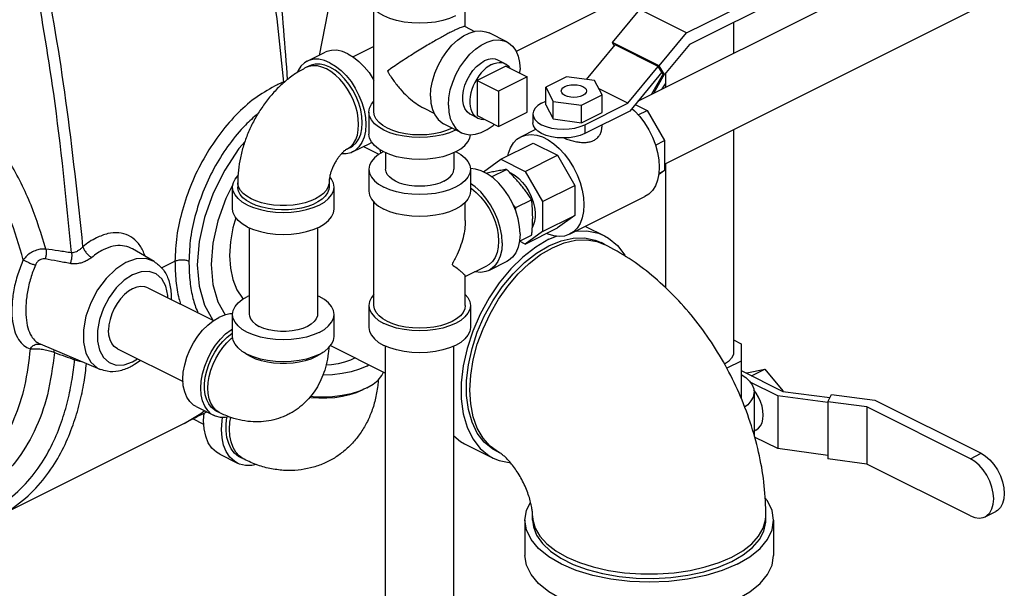
# Model space of a CAD drawing. Extents: x 14 to 143, y 8 to 94.
# Drawn here: x 129 to 141, y 78 to 85 of the extents above; entities that cross this region are included whole.
import ezdxf

# ---------------------------------------------------------------- set-up
doc = ezdxf.new("R2010")
doc.units = 0
doc.header["$LTSCALE"] = 0.15
doc.header["$MEASUREMENT"] = 0
doc.layers.get('0').update_dxf_attribs({"linetype": 'CONTINUOUS'})

msp = doc.modelspace()

# ---------------------------------------------------------------- linework, layer by layer
at = {"color": 7, "linetype": 'Continuous'}
for p, q in [((132.932, 88.112), (132.249, 84.646)), ((136.177, 84.083), (140.195, 86.092)), ((136.328, 85.518), (134.678, 84.693)), ((136.776, 84.923), (138.085, 85.577)), ((138.085, 85.417), (136.811, 84.78)), ((136.505, 83.308), (140.571, 85.341)), ((132.926, 83.947), (132.926, 85.219)), ((134.051, 84.999), (134.051, 85.219)), ((135.864, 84.804), (136.201, 85.21)), ((136.776, 84.923), (136.201, 85.21)), ((137.356, 85.053), (137.356, 84.672)), ((134.048, 85), (134.166, 84.941)), ((134.564, 84.812), (134.343, 84.923)), ((136.439, 84.517), (136.776, 84.923)), ((136.439, 84.517), (135.864, 84.804)), ((135.888, 84.765), (135.864, 84.804)), ((132.104, 84.574), (132.325, 84.685)), ((132.926, 84.756), (132.67, 84.628)), ((135.543, 84.348), (135.897, 84.776)), ((136.428, 84.51), (135.897, 84.776)), ((136.811, 84.78), (136.504, 84.41)), ((134.54, 84.544), (134.452, 84.589)), ((132.132, 84.518), (132.088, 84.496)), ((132.446, 84.465), (132.384, 84.502)), ((134.549, 84.514), (134.196, 84.337)), ((134.549, 84.514), (134.815, 84.381)), ((134.723, 84.427), (134.726, 84.474)), ((136.052, 84.057), (136.428, 84.51)), ((136.472, 84.439), (136.076, 83.961)), ((136.472, 84.439), (136.428, 84.51)), ((136.504, 84.41), (136.439, 84.517)), ((136.504, 84.41), (136.465, 84.43)), ((136.516, 84.424), (136.516, 84.252)), ((134.196, 84.337), (134.196, 83.904)), ((134.196, 84.337), (134.461, 84.204)), ((134.815, 84.381), (134.461, 84.204)), ((134.815, 83.948), (134.815, 84.381)), ((135.296, 84.382), (135.041, 84.254)), ((135.644, 84.335), (135.296, 84.382)), ((135.738, 84.161), (135.644, 84.335)), ((136.489, 84.419), (136.346, 84.168)), ((136.505, 84.42), (136.368, 84.178)), ((134.461, 84.204), (134.461, 83.771)), ((135.041, 84.038), (135.041, 84.254)), ((135.041, 84.254), (135.134, 84.08)), ((136.052, 84.057), (135.698, 84.234)), ((136.476, 84.233), (136.516, 84.297)), ((134.991, 84.057), (135.041, 84.082)), ((135.134, 84.08), (135.482, 84.033)), ((135.134, 83.863), (135.134, 84.08)), ((135.482, 84.033), (135.738, 84.161)), ((135.738, 83.944), (135.738, 84.161)), ((136.218, 84.133), (136.207, 84.098)), ((132.864, 83.947), (132.864, 83.677)), ((133.545, 83.994), (133.665, 83.934)), ((134.461, 83.771), (134.815, 83.948)), ((135.041, 84.038), (135.134, 83.863)), ((135.482, 83.817), (135.482, 84.033)), ((135.482, 83.817), (135.738, 83.944)), ((135.522, 83.792), (136.052, 84.057)), ((136.076, 83.961), (135.522, 83.684)), ((136.142, 84.041), (136.29, 83.967)), ((136.182, 83.913), (136.29, 83.967)), ((136.29, 83.967), (136.505, 83.597)), ((134.205, 83.874), (134.117, 83.918)), ((134.196, 83.904), (134.461, 83.771)), ((134.882, 83.925), (134.882, 83.816)), ((135.134, 83.863), (135.482, 83.817)), ((134.005, 83.694), (133.784, 83.805)), ((133.931, 83.726), (133.935, 83.729)), ((134.735, 83.644), (134.919, 83.736)), ((135.522, 83.792), (135.522, 83.684)), ((135.733, 83.789), (135.733, 83.762)), ((137.356, 83.733), (137.356, 80.987)), ((132.898, 83.575), (132.884, 83.566)), ((136.393, 83.541), (136.505, 83.597)), ((136.505, 83.597), (136.505, 83.228)), ((132.635, 83.512), (132.591, 83.49)), ((132.591, 83.49), (132.6, 83.495)), ((132.663, 83.456), (132.884, 83.566)), ((132.798, 83.523), (132.986, 83.429)), ((133.012, 83.444), (133.001, 83.482)), ((134.487, 83.366), (134.885, 83.565)), ((134.885, 83.565), (135.185, 83.415)), ((133.069, 83.446), (133.069, 83.244)), ((133.909, 83.446), (133.909, 83.244)), ((134.274, 83.212), (134.487, 83.366)), ((134.487, 83.366), (134.788, 83.216)), ((134.788, 83.216), (135.185, 83.415)), ((135.185, 83.415), (135.4, 83.044)), ((132.864, 83.244), (132.864, 82.973)), ((134.114, 83.244), (134.114, 82.973)), ((134.375, 83.15), (134.559, 83.242)), ((134.788, 83.216), (135.002, 82.845)), ((136.505, 83.228), (136.431, 83.174)), ((136.434, 83.192), (136.505, 83.228)), ((136.516, 83.313), (136.516, 81.782)), ((134.616, 83.197), (134.596, 83.204)), ((131.184, 82.753), (131.184, 83.024)), ((131.247, 83.078), (131.247, 83.024)), ((132.372, 83.078), (132.372, 83.024)), ((132.434, 82.753), (132.434, 83.024)), ((135.002, 82.845), (135.4, 83.044)), ((135.4, 83.044), (135.4, 82.675)), ((134.673, 82.771), (134.868, 82.868)), ((135.336, 82.442), (136.264, 82.906)), ((132.926, 81.566), (132.926, 82.838)), ((134.051, 82.613), (134.051, 82.838)), ((135.002, 82.845), (135.002, 82.477)), ((135.002, 82.477), (135.4, 82.675)), ((135.4, 82.675), (135.187, 82.521)), ((131.389, 82.523), (131.389, 81.454)), ((132.229, 82.523), (132.229, 81.454)), ((134.789, 82.322), (135.187, 82.521)), ((135.533, 82.54), (135.765, 82.424)), ((134.719, 82.357), (134.868, 82.431)), ((135.002, 82.477), (134.789, 82.322)), ((135.08, 82.381), (135.173, 82.419)), ((130.218, 82.106), (129.951, 82.263)), ((134.789, 82.322), (134.719, 82.357)), ((135.673, 82.355), (135.767, 82.318)), ((135.767, 82.318), (135.723, 82.34)), ((130.308, 82.028), (130.474, 82.111)), ((134.051, 81.922), (134.315, 82.053)), ((134.564, 82.108), (134.343, 81.998)), ((134.051, 81.566), (134.051, 81.925)), ((130.141, 81.784), (130.948, 81.38)), ((131.389, 81.685), (131.367, 81.675)), ((132.864, 81.566), (132.864, 81.295)), ((134.114, 81.566), (134.114, 81.295)), ((131.184, 81.184), (131.184, 81.454)), ((132.434, 81.184), (132.434, 81.454)), ((129.554, 80.778), (128.817, 81.087)), ((129.765, 81.033), (130.574, 80.628)), ((132.391, 81.071), (133.069, 80.733)), ((133.069, 73.934), (133.069, 81.065)), ((133.909, 73.934), (133.909, 81.065)), ((137.356, 81.142), (137.451, 81.094)), ((137.451, 81.094), (137.451, 80.419)), ((129.953, 80.873), (130.011, 80.91)), ((132.26, 80.961), (132.207, 80.931)), ((132.294, 80.988), (132.26, 80.961)), ((132.837, 80.819), (132.864, 80.835)), ((137.451, 80.879), (137.274, 80.791)), ((137.451, 80.764), (137.963, 80.507)), ((137.513, 80.732), (137.521, 80.736)), ((137.521, 80.736), (137.742, 80.782)), ((137.578, 80.7), (137.742, 80.782)), ((137.742, 80.782), (137.963, 80.515)), ((137.899, 80.451), (137.562, 80.62)), ((132.801, 80.533), (132.782, 80.522)), ((137.634, 80.487), (137.605, 80.526)), ((137.608, 80.499), (137.608, 79.962)), ((138.516, 80.369), (137.899, 80.451)), ((137.899, 80.451), (137.899, 79.802)), ((137.955, 80.511), (137.963, 80.515)), ((137.963, 80.515), (137.963, 80.507)), ((137.963, 80.507), (138.542, 80.43)), ((138.516, 80.38), (138.563, 80.469)), ((138.563, 80.469), (139.094, 80.398)), ((130.734, 80.319), (130.955, 80.208)), ((138.999, 80.315), (138.516, 80.38)), ((138.516, 80.38), (138.516, 79.676)), ((140.273, 79.678), (138.999, 80.315)), ((138.999, 80.315), (138.999, 79.612)), ((139.094, 80.398), (140.404, 79.744)), ((131.027, 80.242), (130.983, 80.264)), ((130.589, 80.113), (128.293, 78.965)), ((130.829, 80.1), (130.694, 80.167)), ((137.631, 80.03), (137.608, 80.018)), ((137.899, 79.802), (137.612, 79.945)), ((134.041, 79.862), (134.395, 79.685)), ((131.025, 79.733), (131.246, 79.622)), ((134.481, 79.747), (134.437, 79.769)), ((138.516, 79.719), (137.899, 79.802)), ((140.273, 79.678), (140.404, 79.744)), ((131.325, 79.67), (131.281, 79.692)), ((138.999, 79.612), (138.516, 79.676)), ((140.273, 78.975), (138.999, 79.612)), ((134.88, 78.975), (134.883, 78.923)), ((134.88, 78.92), (134.88, 78.975)), ((137.751, 78.923), (137.755, 78.975)), ((137.755, 78.92), (137.755, 78.975)), ((140.455, 78.963), (140.585, 79.028)), ((134.786, 78.92), (134.786, 78.487)), ((137.722, 78.822), (137.751, 78.923)), ((137.848, 78.92), (137.848, 78.487))]:
    msp.add_line(p, q, dxfattribs=at)
for points in [[(133.931, 85.134), (133.856, 85.102), (133.773, 85.076), (133.682, 85.057), (133.587, 85.046), (133.489, 85.042), (133.391, 85.046), (133.296, 85.057), (133.205, 85.076), (133.121, 85.102), (133.047, 85.134), (132.983, 85.171), (132.932, 85.213), (132.894, 85.258), (132.871, 85.306), (132.864, 85.355)], [(133.621, 84.143), (133.627, 84.235), (133.645, 84.33), (133.675, 84.427), (133.715, 84.522), (133.764, 84.612), (133.822, 84.696), (133.886, 84.771), (133.955, 84.834), (134.027, 84.885), (134.1, 84.921), (134.172, 84.943), (134.241, 84.948), (134.305, 84.938), (134.343, 84.923)], [(133.842, 84.032), (133.848, 84.124), (133.866, 84.22), (133.896, 84.316), (133.935, 84.411), (133.985, 84.502), (134.043, 84.585), (134.107, 84.66), (134.176, 84.724), (134.248, 84.774), (134.321, 84.811), (134.393, 84.832), (134.462, 84.838), (134.526, 84.827), (134.564, 84.812)], [(134.564, 84.812), (134.584, 84.801), (134.633, 84.76), (134.673, 84.705), (134.702, 84.638), (134.72, 84.56), (134.726, 84.474)], [(132.605, 84.667), (132.536, 84.695), (132.468, 84.709), (132.404, 84.708), (132.345, 84.693), (132.325, 84.685)], [(132.605, 84.667), (132.674, 84.626), (132.741, 84.572), (132.806, 84.507), (132.865, 84.434), (132.917, 84.352), (132.926, 84.335)], [(132.104, 84.574), (132.071, 84.554), (132.026, 84.512), (131.99, 84.458), (131.98, 84.434)], [(132.384, 84.556), (132.315, 84.584), (132.247, 84.598), (132.183, 84.598), (132.124, 84.583), (132.104, 84.574)], [(132.384, 84.556), (132.453, 84.515), (132.52, 84.461), (132.585, 84.397), (132.644, 84.323), (132.696, 84.241), (132.741, 84.154), (132.778, 84.064), (132.804, 83.972), (132.82, 83.881), (132.826, 83.794), (132.82, 83.712), (132.804, 83.638), (132.778, 83.572), (132.741, 83.518), (132.696, 83.476), (132.663, 83.456)], [(134.117, 83.918), (134.106, 83.924), (134.073, 83.952), (134.047, 83.99), (134.029, 84.037), (134.02, 84.091), (134.02, 84.151), (134.029, 84.215), (134.047, 84.279), (134.073, 84.343), (134.106, 84.404), (134.145, 84.459), (134.188, 84.508), (134.236, 84.548), (134.284, 84.578)], [(134.452, 84.589), (134.424, 84.599), (134.38, 84.604), (134.333, 84.597), (134.284, 84.578)], [(134.373, 84.534), (134.406, 84.548), (134.439, 84.556), (134.47, 84.56), (134.5, 84.557), (134.529, 84.55), (134.54, 84.544)], [(134.54, 84.544), (134.554, 84.536), (134.577, 84.518), (134.597, 84.495), (134.6, 84.488)], [(132.34, 84.48), (132.283, 84.503), (132.228, 84.516), (132.174, 84.519), (132.125, 84.51), (132.088, 84.496)], [(132.384, 84.502), (132.322, 84.527), (132.261, 84.54), (132.203, 84.539), (132.15, 84.526), (132.132, 84.518)], [(132.6, 83.495), (132.64, 83.524), (132.674, 83.562), (132.702, 83.61), (132.721, 83.665), (132.733, 83.727), (132.737, 83.794), (132.733, 83.865), (132.721, 83.939), (132.702, 84.014), (132.674, 84.089), (132.64, 84.162), (132.6, 84.231), (132.555, 84.295), (132.505, 84.353), (132.452, 84.404), (132.396, 84.447), (132.34, 84.48)], [(132.777, 83.742), (132.782, 83.816), (132.777, 83.895), (132.762, 83.976), (132.738, 84.059), (132.706, 84.14), (132.665, 84.219), (132.618, 84.292), (132.564, 84.359), (132.507, 84.417), (132.446, 84.465)], [(134.373, 84.534), (134.339, 84.515), (134.307, 84.491), (134.275, 84.462), (134.245, 84.43), (134.217, 84.394), (134.191, 84.355), (134.168, 84.314), (134.149, 84.271), (134.133, 84.227), (134.12, 84.183), (134.112, 84.14), (134.108, 84.097), (134.108, 84.056), (134.112, 84.018), (134.12, 83.983), (134.133, 83.951), (134.149, 83.923), (134.168, 83.9), (134.191, 83.881), (134.205, 83.874)], [(135.233, 84.207), (135.238, 84.228), (135.254, 84.246), (135.279, 84.263), (135.311, 84.275), (135.349, 84.283), (135.389, 84.285), (135.43, 84.283), (135.467, 84.275), (135.5, 84.263)], [(135.279, 84.152), (135.254, 84.168), (135.238, 84.187), (135.233, 84.207)], [(135.545, 84.207), (135.54, 84.187), (135.524, 84.168), (135.5, 84.152), (135.467, 84.14), (135.43, 84.132), (135.389, 84.129), (135.349, 84.132), (135.311, 84.14), (135.279, 84.152)], [(135.5, 84.263), (135.524, 84.246), (135.54, 84.228), (135.545, 84.207)], [(132.864, 83.947), (132.871, 83.996), (132.894, 84.044), (132.926, 84.082)], [(133.621, 84.143), (133.627, 84.057), (133.645, 83.979), (133.675, 83.912), (133.715, 83.857), (133.764, 83.816), (133.784, 83.805)], [(133.931, 83.726), (133.856, 83.694), (133.773, 83.669), (133.682, 83.65), (133.587, 83.639), (133.489, 83.635), (133.391, 83.639), (133.296, 83.65), (133.205, 83.669), (133.121, 83.694), (133.047, 83.726), (132.983, 83.764), (132.932, 83.805), (132.894, 83.851), (132.871, 83.898), (132.864, 83.947)], [(133.091, 83.748), (133.034, 83.782), (132.988, 83.82), (132.954, 83.86), (132.933, 83.903), (132.926, 83.947)], [(133.842, 84.032), (133.848, 83.946), (133.866, 83.868), (133.896, 83.801), (133.935, 83.746), (133.985, 83.705), (134.005, 83.694)], [(134.991, 84.057), (134.945, 84.029), (134.91, 83.996), (134.889, 83.961), (134.882, 83.925)], [(136.102, 83.992), (136.137, 83.962), (136.201, 83.892), (136.26, 83.814), (136.312, 83.728), (136.356, 83.638), (136.392, 83.545), (136.418, 83.451), (136.433, 83.359), (136.439, 83.269)], [(134.205, 83.874), (134.217, 83.868), (134.245, 83.861), (134.275, 83.858), (134.285, 83.859)], [(134.882, 83.925), (134.889, 83.888), (134.91, 83.853), (134.945, 83.82), (134.991, 83.792), (135.048, 83.769), (135.113, 83.751), (135.183, 83.741), (135.257, 83.737), (135.33, 83.741), (135.4, 83.751), (135.465, 83.769), (135.522, 83.792)], [(132.635, 83.512), (132.665, 83.53), (132.706, 83.568), (132.738, 83.617), (132.762, 83.675), (132.777, 83.742)], [(133.891, 83.751), (133.887, 83.748), (133.819, 83.72), (133.744, 83.697), (133.663, 83.68), (133.577, 83.669), (133.489, 83.666), (133.401, 83.669), (133.315, 83.68), (133.233, 83.697), (133.158, 83.72), (133.091, 83.748)], [(134.005, 83.694), (134.043, 83.679), (134.107, 83.669), (134.176, 83.674), (134.248, 83.695), (134.321, 83.732), (134.393, 83.783), (134.409, 83.798)], [(135.522, 83.684), (135.465, 83.66), (135.4, 83.643), (135.33, 83.632), (135.257, 83.629), (135.183, 83.632), (135.113, 83.643), (135.048, 83.66), (134.991, 83.684), (134.945, 83.712), (134.91, 83.745), (134.889, 83.78), (134.882, 83.816)], [(131.337, 83.584), (131.262, 83.498), (131.087, 83.234), (130.943, 82.948), (130.837, 82.651), (130.771, 82.353), (130.749, 82.067), (130.771, 81.802), (130.837, 81.57), (130.94, 81.384)], [(133.931, 83.456), (133.856, 83.424), (133.773, 83.398), (133.682, 83.379), (133.587, 83.368), (133.489, 83.364), (133.391, 83.368), (133.296, 83.379), (133.205, 83.398), (133.121, 83.424), (133.047, 83.456), (132.983, 83.493), (132.932, 83.535), (132.894, 83.58), (132.871, 83.628), (132.864, 83.677)], [(133.931, 83.456), (133.994, 83.493), (134.046, 83.535), (134.083, 83.58), (134.106, 83.628), (134.113, 83.669)], [(134.575, 83.41), (134.582, 83.441), (134.608, 83.509), (134.643, 83.567), (134.687, 83.613), (134.735, 83.644)], [(134.735, 83.644), (134.798, 83.665), (134.862, 83.671), (134.93, 83.663), (135, 83.641), (135.071, 83.605), (135.141, 83.557), (135.209, 83.498), (135.273, 83.428), (135.332, 83.35), (135.384, 83.264), (135.428, 83.174), (135.464, 83.081), (135.49, 82.987), (135.505, 82.895), (135.511, 82.805)], [(132.663, 83.456), (132.644, 83.447), (132.585, 83.432), (132.523, 83.432)], [(133.039, 83.46), (132.983, 83.427), (132.932, 83.385), (132.894, 83.34), (132.871, 83.292), (132.864, 83.244)], [(133.938, 83.46), (133.994, 83.427), (134.046, 83.385), (134.083, 83.34), (134.106, 83.292), (134.114, 83.244)], [(132.864, 83.244), (132.871, 83.195), (132.894, 83.147), (132.932, 83.102), (132.983, 83.06), (133.047, 83.023)], [(134.114, 83.244), (134.106, 83.195), (134.083, 83.147), (134.046, 83.102), (133.994, 83.06), (133.931, 83.023), (133.856, 82.991), (133.773, 82.965), (133.682, 82.946), (133.587, 82.935), (133.489, 82.931), (133.391, 82.935), (133.296, 82.946), (133.205, 82.965), (133.121, 82.991), (133.047, 83.023)], [(133.786, 83.095), (133.736, 83.074), (133.679, 83.057), (133.619, 83.044), (133.554, 83.036), (133.489, 83.034), (133.423, 83.036), (133.359, 83.044), (133.298, 83.057), (133.242, 83.074), (133.192, 83.095), (133.149, 83.12), (133.115, 83.148), (133.089, 83.179), (133.074, 83.211), (133.069, 83.244)], [(133.786, 83.095), (133.829, 83.12), (133.863, 83.148), (133.888, 83.179), (133.904, 83.211), (133.909, 83.244)], [(134.726, 82.446), (134.72, 82.538), (134.702, 82.634), (134.673, 82.73), (134.633, 82.825), (134.584, 82.916), (134.526, 82.999), (134.462, 83.074), (134.393, 83.138), (134.321, 83.188), (134.248, 83.225), (134.176, 83.246), (134.114, 83.251)], [(136.439, 83.269), (136.433, 83.185), (136.418, 83.108), (136.392, 83.04), (136.356, 82.983), (136.312, 82.937), (136.264, 82.906)], [(131.184, 83.024), (131.192, 83.073), (131.215, 83.121), (131.252, 83.165)], [(131.252, 83.176), (131.233, 83.147), (131.227, 83.135)], [(132.434, 83.024), (132.427, 83.073), (132.404, 83.121), (132.38, 83.149)], [(134.616, 83.197), (134.665, 83.167), (134.712, 83.129), (134.757, 83.082), (134.798, 83.029), (134.834, 82.97), (134.864, 82.907), (134.888, 82.843), (134.904, 82.778), (134.912, 82.715), (134.912, 82.655), (134.904, 82.6), (134.888, 82.551), (134.876, 82.531)], [(131.19, 83.063), (131.101, 82.884), (131.002, 82.609), (130.941, 82.334), (130.921, 82.069)], [(131.367, 82.803), (131.304, 82.84), (131.252, 82.882), (131.215, 82.928), (131.192, 82.975), (131.184, 83.024)], [(131.412, 82.879), (131.359, 82.91), (131.316, 82.943), (131.282, 82.98), (131.26, 83.018), (131.248, 83.058), (131.247, 83.078)], [(131.412, 82.825), (131.357, 82.857), (131.312, 82.893), (131.278, 82.931), (131.257, 82.972), (131.247, 83.014), (131.247, 83.024)], [(131.367, 82.803), (131.442, 82.771), (131.526, 82.746), (131.616, 82.727), (131.712, 82.715), (131.809, 82.712), (131.907, 82.715), (132.003, 82.727), (132.093, 82.746), (132.177, 82.771), (132.251, 82.803), (132.315, 82.84), (132.366, 82.882), (132.404, 82.928), (132.427, 82.975), (132.434, 83.024)], [(132.372, 83.078), (132.37, 83.058), (132.359, 83.018), (132.336, 82.98), (132.303, 82.943), (132.26, 82.91), (132.207, 82.879), (132.146, 82.853), (132.079, 82.831), (132.006, 82.815), (131.929, 82.803), (131.85, 82.798), (131.769, 82.798), (131.69, 82.803), (131.613, 82.815), (131.54, 82.831), (131.472, 82.853), (131.412, 82.879)], [(132.372, 83.024), (132.368, 82.993), (132.353, 82.951), (132.325, 82.912), (132.286, 82.874), (132.236, 82.841), (132.176, 82.811), (132.109, 82.786), (132.034, 82.766), (131.955, 82.752), (131.872, 82.745), (131.788, 82.743), (131.705, 82.748), (131.624, 82.759), (131.547, 82.775), (131.475, 82.798), (131.412, 82.825)], [(132.864, 82.973), (132.871, 82.924), (132.894, 82.876), (132.932, 82.831), (132.983, 82.789), (133.047, 82.752)], [(134.114, 82.973), (134.106, 82.924), (134.083, 82.876), (134.046, 82.831), (133.994, 82.789), (133.931, 82.752), (133.856, 82.72), (133.773, 82.695), (133.682, 82.676), (133.587, 82.664), (133.489, 82.66), (133.391, 82.664), (133.296, 82.676), (133.205, 82.695), (133.121, 82.72), (133.047, 82.752)], [(134.505, 82.336), (134.499, 82.428), (134.481, 82.523), (134.452, 82.62), (134.412, 82.715), (134.363, 82.805), (134.305, 82.889), (134.241, 82.964), (134.172, 83.027), (134.114, 83.068)], [(134.114, 83.014), (134.126, 83.007), (134.186, 82.958), (134.244, 82.9), (134.297, 82.834), (134.345, 82.76), (134.385, 82.682), (134.418, 82.601), (134.442, 82.518), (134.456, 82.436), (134.461, 82.358), (134.456, 82.284), (134.442, 82.217), (134.418, 82.158), (134.385, 82.109), (134.345, 82.072), (134.315, 82.053)], [(131.367, 82.532), (131.304, 82.57), (131.252, 82.612), (131.215, 82.657), (131.192, 82.705), (131.184, 82.753)], [(131.367, 82.532), (131.442, 82.501), (131.526, 82.475), (131.616, 82.456), (131.712, 82.445), (131.809, 82.441), (131.907, 82.445), (132.003, 82.456), (132.093, 82.475), (132.177, 82.501), (132.251, 82.532), (132.315, 82.57), (132.366, 82.612), (132.404, 82.657), (132.427, 82.705), (132.434, 82.753)], [(135.511, 82.805), (135.505, 82.721), (135.49, 82.644), (135.464, 82.576), (135.428, 82.519), (135.384, 82.473), (135.336, 82.442)], [(131.224, 82.646), (131.188, 82.52), (131.157, 82.348), (131.146, 82.182), (131.157, 82.026), (131.188, 81.884), (131.238, 81.76), (131.307, 81.657), (131.318, 81.647)], [(135.416, 82.482), (135.55, 82.484), (135.69, 82.455), (135.765, 82.424)], [(135.08, 82.381), (134.918, 82.285), (134.761, 82.162), (134.61, 82.015), (134.47, 81.845), (134.343, 81.659), (134.233, 81.458), (134.142, 81.249), (134.072, 81.035), (134.024, 80.822), (134, 80.614), (134, 80.416), (134.024, 80.232), (134.072, 80.066), (134.142, 79.923), (134.233, 79.805), (134.343, 79.714), (134.395, 79.685)], [(134.726, 82.446), (134.72, 82.36), (134.702, 82.282), (134.673, 82.215), (134.633, 82.16), (134.584, 82.119), (134.564, 82.108)], [(135.336, 82.442), (135.273, 82.42), (135.209, 82.414), (135.141, 82.423), (135.071, 82.445), (135.053, 82.454)], [(135.08, 82.3), (135.231, 82.361), (135.379, 82.394), (135.521, 82.397), (135.652, 82.37), (135.723, 82.34)], [(135.124, 82.277), (135.269, 82.337), (135.41, 82.37), (135.546, 82.376), (135.673, 82.355)], [(135.765, 82.424), (135.816, 82.395), (135.926, 82.305), (136.017, 82.187), (136.026, 82.168)], [(134.437, 79.769), (134.388, 79.796), (134.285, 79.881), (134.199, 79.992), (134.134, 80.127), (134.089, 80.282), (134.066, 80.455), (134.066, 80.641), (134.089, 80.836), (134.134, 81.036), (134.199, 81.237), (134.285, 81.434), (134.388, 81.622), (134.507, 81.797), (134.639, 81.956), (134.78, 82.094), (134.928, 82.21), (135.08, 82.3)], [(134.481, 79.747), (134.458, 79.759), (134.356, 79.833), (134.269, 79.932), (134.199, 80.053), (134.149, 80.194), (134.118, 80.352), (134.107, 80.524), (134.118, 80.707), (134.149, 80.896), (134.199, 81.087), (134.269, 81.278), (134.356, 81.464), (134.458, 81.641), (134.574, 81.805), (134.702, 81.954), (134.838, 82.084), (134.979, 82.192), (135.124, 82.277)], [(134.505, 82.336), (134.499, 82.25), (134.481, 82.172), (134.452, 82.105), (134.412, 82.05), (134.363, 82.009), (134.343, 81.998)], [(130.218, 82.106), (130.114, 82.142), (129.995, 82.138), (129.869, 82.094)], [(129.869, 82.094), (129.744, 82.012), (129.625, 81.898), (129.521, 81.757), (129.437, 81.599), (129.378, 81.433), (129.348, 81.267), (129.348, 81.112), (129.378, 80.976), (129.437, 80.868), (129.521, 80.794), (129.554, 80.778)], [(130.921, 82.069), (130.941, 81.825), (131.002, 81.61), (131.092, 81.449)], [(134.343, 81.998), (134.305, 81.983), (134.241, 81.972), (134.172, 81.978), (134.166, 81.979)], [(129.953, 81.944), (129.849, 81.876), (129.751, 81.781), (129.664, 81.664), (129.594, 81.533), (129.544, 81.394), (129.519, 81.256), (129.519, 81.127), (129.544, 81.014), (129.593, 80.924), (129.663, 80.862), (129.75, 80.832), (129.849, 80.836), (129.953, 80.873)], [(130.387, 81.661), (130.387, 81.69), (130.362, 81.803), (130.313, 81.892), (130.243, 81.954), (130.156, 81.984), (130.057, 81.98), (129.953, 81.944)], [(130.141, 81.784), (130.102, 81.797), (130.055, 81.801), (130.005, 81.792), (129.953, 81.772), (129.902, 81.741), (129.852, 81.699), (129.805, 81.649), (129.762, 81.591), (129.726, 81.528), (129.696, 81.461), (129.674, 81.393), (129.661, 81.325), (129.656, 81.26)], [(131.184, 81.454), (131.192, 81.503), (131.215, 81.551), (131.252, 81.596), (131.304, 81.638), (131.367, 81.675)], [(132.434, 81.454), (132.427, 81.503), (132.404, 81.551), (132.366, 81.596), (132.315, 81.638), (132.251, 81.675), (132.229, 81.685)], [(132.926, 81.701), (132.894, 81.662), (132.871, 81.615), (132.864, 81.566)], [(134.051, 81.701), (134.083, 81.662), (134.106, 81.615), (134.114, 81.566)], [(132.864, 81.566), (132.871, 81.517), (132.894, 81.469), (132.932, 81.424), (132.983, 81.382), (133.047, 81.345)], [(133.887, 81.367), (133.819, 81.338), (133.744, 81.315), (133.663, 81.298), (133.577, 81.288), (133.489, 81.284), (133.401, 81.288), (133.315, 81.298), (133.233, 81.315), (133.158, 81.338), (133.091, 81.367), (133.034, 81.4), (132.988, 81.438), (132.954, 81.479), (132.933, 81.522), (132.926, 81.566)], [(134.114, 81.566), (134.106, 81.517), (134.083, 81.469), (134.046, 81.424), (133.994, 81.382), (133.931, 81.345), (133.856, 81.313), (133.773, 81.287), (133.682, 81.268), (133.587, 81.257), (133.489, 81.253), (133.391, 81.257), (133.296, 81.268), (133.205, 81.287), (133.121, 81.313), (133.047, 81.345)], [(134.051, 81.566), (134.044, 81.522), (134.024, 81.479), (133.99, 81.438), (133.944, 81.4), (133.887, 81.367)], [(130.734, 80.319), (130.701, 80.339), (130.656, 80.381), (130.62, 80.435), (130.594, 80.5), (130.577, 80.575), (130.572, 80.657), (130.577, 80.744), (130.594, 80.835), (130.62, 80.927), (130.656, 81.017), (130.701, 81.104), (130.754, 81.186), (130.813, 81.26), (130.877, 81.324), (130.945, 81.378), (131.014, 81.419)], [(131.184, 81.461), (131.15, 81.461), (131.083, 81.447), (131.014, 81.419)], [(132.251, 81.233), (132.177, 81.202), (132.093, 81.176), (132.003, 81.157), (131.907, 81.146), (131.809, 81.142), (131.712, 81.146), (131.616, 81.157), (131.526, 81.176), (131.442, 81.202), (131.367, 81.233), (131.304, 81.271), (131.252, 81.313), (131.215, 81.358), (131.192, 81.406), (131.184, 81.454)], [(131.389, 81.454), (131.391, 81.436), (131.404, 81.4), (131.429, 81.366), (131.465, 81.334), (131.512, 81.306)], [(132.229, 81.454), (132.228, 81.436), (132.215, 81.4), (132.19, 81.366), (132.153, 81.334), (132.106, 81.306), (132.05, 81.282), (131.987, 81.264), (131.918, 81.252), (131.846, 81.245), (131.773, 81.245), (131.701, 81.252), (131.632, 81.264), (131.568, 81.282), (131.512, 81.306)], [(132.251, 81.233), (132.315, 81.271), (132.366, 81.313), (132.404, 81.358), (132.427, 81.406), (132.434, 81.454)], [(130.955, 80.208), (130.922, 80.228), (130.877, 80.27), (130.841, 80.325), (130.815, 80.39), (130.798, 80.464), (130.793, 80.546), (130.798, 80.634), (130.815, 80.725), (130.841, 80.816), (130.877, 80.907), (130.922, 80.994), (130.975, 81.075), (131.034, 81.149), (131.098, 81.214), (131.166, 81.267), (131.184, 81.279)], [(132.864, 81.295), (132.871, 81.246), (132.894, 81.198), (132.932, 81.153), (132.983, 81.111), (133.047, 81.074)], [(134.114, 81.295), (134.106, 81.246), (134.083, 81.198), (134.046, 81.153), (133.994, 81.111), (133.931, 81.074), (133.856, 81.042), (133.773, 81.017), (133.682, 80.998), (133.587, 80.986), (133.489, 80.983), (133.391, 80.986), (133.296, 80.998), (133.205, 81.017), (133.121, 81.042), (133.047, 81.074)], [(129.765, 81.033), (129.726, 81.061), (129.696, 81.098), (129.674, 81.144), (129.661, 81.199), (129.656, 81.26)], [(130.983, 80.264), (130.964, 80.275), (130.924, 80.308), (130.89, 80.352), (130.865, 80.404), (130.847, 80.465), (130.838, 80.533), (130.838, 80.605), (130.847, 80.682), (130.865, 80.76), (130.89, 80.839), (130.924, 80.916), (130.964, 80.989), (131.011, 81.058), (131.062, 81.12), (131.118, 81.174), (131.176, 81.219), (131.184, 81.225)], [(131.027, 80.242), (131.019, 80.247), (130.978, 80.276), (130.944, 80.315), (130.917, 80.362), (130.897, 80.417), (130.885, 80.479), (130.881, 80.546), (130.885, 80.618), (130.897, 80.692), (130.917, 80.767), (130.944, 80.841), (130.978, 80.914), (131.019, 80.983), (131.064, 81.048), (131.114, 81.106), (131.167, 81.157), (131.186, 81.172)], [(132.251, 80.963), (132.177, 80.931), (132.093, 80.905), (132.003, 80.887), (131.907, 80.875), (131.809, 80.871), (131.712, 80.875), (131.616, 80.887), (131.526, 80.905), (131.442, 80.931), (131.367, 80.963), (131.304, 81), (131.252, 81.042), (131.215, 81.087), (131.192, 81.135), (131.184, 81.184)], [(132.251, 80.963), (132.315, 81), (132.366, 81.042), (132.404, 81.087), (132.427, 81.135), (132.434, 81.184)], [(132.207, 80.931), (132.146, 80.905), (132.079, 80.883), (132.006, 80.866), (131.929, 80.855), (131.85, 80.849), (131.769, 80.849), (131.69, 80.855), (131.613, 80.866), (131.54, 80.883), (131.472, 80.905), (131.412, 80.931), (131.359, 80.961), (131.325, 80.988)], [(132.695, 80.92), (132.635, 80.89), (132.564, 80.865), (132.486, 80.846), (132.403, 80.833), (132.335, 80.829)], [(137.356, 80.987), (137.353, 80.963), (137.332, 80.917), (137.292, 80.875), (137.242, 80.844)], [(132.837, 80.819), (132.746, 80.78), (132.643, 80.749), (132.532, 80.726), (132.415, 80.712), (132.297, 80.707)], [(132.837, 80.549), (132.915, 80.594), (132.978, 80.646), (133.024, 80.701), (133.045, 80.745)], [(137.451, 80.715), (137.505, 80.678), (137.552, 80.634), (137.585, 80.586), (137.604, 80.537), (137.608, 80.499)], [(132.837, 80.549), (132.746, 80.51), (132.643, 80.478), (132.532, 80.455), (132.415, 80.441), (132.296, 80.437), (132.176, 80.441), (132.143, 80.445)], [(132.782, 80.522), (132.708, 80.49), (132.625, 80.464), (132.536, 80.443), (132.442, 80.429), (132.345, 80.422), (132.246, 80.422), (132.149, 80.429), (132.132, 80.432)], [(137.608, 80.499), (137.607, 80.487), (137.596, 80.437), (137.57, 80.389), (137.53, 80.342), (137.491, 80.311)], [(137.72, 80.216), (137.717, 80.269), (137.706, 80.325), (137.688, 80.381), (137.663, 80.435), (137.634, 80.487)], [(130.589, 80.113), (130.794, 80.233), (130.835, 80.268)], [(131.025, 79.733), (130.985, 79.757), (130.929, 79.809), (130.885, 79.875), (130.853, 79.955), (130.833, 80.046), (130.826, 80.147), (130.832, 80.238)], [(130.831, 80.221), (130.827, 80.235), (130.827, 80.235)], [(131.143, 80.194), (131.098, 80.184), (131.034, 80.185), (130.975, 80.2), (130.955, 80.208)], [(131.246, 79.622), (131.206, 79.647), (131.15, 79.698), (131.106, 79.765), (131.074, 79.845), (131.054, 79.936), (131.047, 80.036), (131.054, 80.143), (131.061, 80.185)], [(131.281, 79.692), (131.258, 79.705), (131.208, 79.746), (131.167, 79.799), (131.136, 79.863), (131.114, 79.937), (131.104, 80.02), (131.104, 80.109), (131.113, 80.187)], [(131.325, 79.67), (131.314, 79.676), (131.265, 79.711), (131.224, 79.758), (131.19, 79.816), (131.166, 79.884), (131.151, 79.96), (131.146, 80.042), (131.151, 80.129), (131.161, 80.186)], [(137.631, 80.03), (137.663, 80.053), (137.688, 80.083), (137.706, 80.121), (137.717, 80.166), (137.72, 80.216)], [(133.909, 79.958), (133.99, 79.891), (134.041, 79.862)], [(140.404, 79.744), (140.46, 79.709), (140.514, 79.662), (140.563, 79.605), (140.607, 79.539), (140.643, 79.468), (140.669, 79.394), (140.685, 79.32), (140.691, 79.248), (140.685, 79.182), (140.669, 79.124), (140.643, 79.077), (140.607, 79.041), (140.585, 79.028)], [(131.48, 79.605), (131.421, 79.593), (131.343, 79.593), (131.27, 79.611), (131.246, 79.622)], [(134.395, 79.685), (134.47, 79.654), (134.61, 79.625), (134.61, 79.625)], [(140.455, 78.963), (140.476, 78.976), (140.512, 79.011), (140.538, 79.059), (140.555, 79.117), (140.56, 79.183), (140.555, 79.254), (140.538, 79.328), (140.512, 79.402), (140.476, 79.474), (140.432, 79.539), (140.383, 79.596), (140.329, 79.643), (140.273, 79.678)], [(134.786, 78.92), (134.805, 79.04), (134.855, 79.144)], [(137.848, 78.92), (137.83, 79.04), (137.773, 79.157), (137.742, 79.194)], [(140.273, 78.975), (140.329, 78.953), (140.383, 78.946), (140.432, 78.954), (140.455, 78.963)], [(137.4, 78.379), (137.217, 78.301), (137.012, 78.238), (136.79, 78.192), (136.557, 78.164), (136.317, 78.155), (136.078, 78.164), (135.844, 78.192), (135.622, 78.238), (135.417, 78.301), (135.234, 78.379), (135.078, 78.47), (134.953, 78.573), (134.861, 78.684), (134.805, 78.801), (134.786, 78.92)], [(134.88, 78.92), (134.889, 78.84), (134.929, 78.734), (135, 78.633), (135.1, 78.538), (135.228, 78.452), (135.38, 78.376), (135.552, 78.312), (135.742, 78.262), (135.945, 78.226), (136.156, 78.206), (136.371, 78.202), (136.584, 78.214), (136.792, 78.242), (136.989, 78.285), (137.171, 78.342), (137.334, 78.412)], [(134.883, 78.923), (134.913, 78.822), (134.97, 78.723), (135.056, 78.63), (135.166, 78.544), (135.301, 78.466), (135.456, 78.399), (135.628, 78.344), (135.815, 78.301), (136.012, 78.272), (136.215, 78.258), (136.42, 78.258), (136.623, 78.272), (136.82, 78.301), (137.006, 78.344), (137.179, 78.399), (137.334, 78.466)], [(137.334, 78.412), (137.474, 78.494), (137.588, 78.585), (137.674, 78.683), (137.73, 78.787), (137.754, 78.894), (137.755, 78.92)], [(137.4, 78.379), (137.556, 78.47), (137.682, 78.573), (137.773, 78.684), (137.83, 78.801), (137.848, 78.92)], [(137.334, 78.466), (137.468, 78.544), (137.579, 78.63), (137.664, 78.723), (137.722, 78.822)], [(137.4, 77.946), (137.217, 77.868), (137.012, 77.805), (136.79, 77.759), (136.557, 77.731), (136.317, 77.722), (136.078, 77.731), (135.844, 77.759), (135.622, 77.805), (135.417, 77.868), (135.234, 77.946), (135.078, 78.037), (134.953, 78.14), (134.861, 78.251), (134.805, 78.368), (134.786, 78.487)], [(137.4, 77.946), (137.556, 78.037), (137.682, 78.14), (137.773, 78.251), (137.83, 78.368), (137.848, 78.487)]]:
    msp.add_lwpolyline(points, dxfattribs=at)
for points in [[(131.158, 88.018), (131.45, 86.801), (131.668, 85.563), (131.81, 84.317)], [(131.303, 88.016), (131.566, 86.805), (131.751, 85.574), (131.858, 84.346)], [(129.341, 82.289), (129.131, 84.086), (128.849, 85.769), (128.498, 87.336)], [(128.883, 82.259), (128.701, 82.799), (128.437, 83.332), (128.091, 83.853), (127.66, 84.352), (127.145, 84.821), (126.554, 85.248), (125.895, 85.622), (125.224, 85.921)], [(129.2, 82.213), (128.98, 84.176), (128.735, 85.679)], [(128.606, 82.129), (128.437, 82.648), (128.186, 83.161), (127.852, 83.66), (127.43, 84.137), (126.924, 84.581), (126.338, 84.983), (125.684, 85.331), (125.286, 85.503)], [(133.887, 84.939), (133.837, 84.914), (133.782, 84.884), (133.722, 84.851), (133.655, 84.813), (133.583, 84.771), (133.505, 84.724), (133.421, 84.672), (133.335, 84.617), (133.248, 84.561), (133.166, 84.505), (133.091, 84.452)], [(134.048, 85), (134.043, 85.001), (134.026, 84.999), (134.001, 84.991), (133.969, 84.978), (133.93, 84.961), (133.887, 84.939)], [(132.088, 84.496), (131.96, 84.422), (131.838, 84.331), (131.721, 84.222), (131.615, 84.099), (131.521, 83.968), (131.44, 83.829), (131.373, 83.685), (131.319, 83.536), (131.28, 83.384), (131.255, 83.232), (131.247, 83.078)], [(133.091, 84.452), (133.166, 84.337), (133.248, 84.233), (133.335, 84.143), (133.421, 84.071), (133.505, 84.016), (133.546, 83.993)], [(131.81, 84.317), (131.756, 84.294), (131.702, 84.268)], [(131.832, 84.325), (131.81, 84.317)], [(131.81, 84.317), (131.81, 84.306)], [(131.702, 84.268), (131.458, 84.116), (131.225, 83.91), (131.013, 83.659), (130.828, 83.373), (130.677, 83.063), (130.566, 82.74), (130.497, 82.418), (130.474, 82.111)], [(131.492, 83.926), (131.343, 83.788), (131.146, 83.554), (130.974, 83.288), (130.834, 82.999), (130.731, 82.699), (130.667, 82.399), (130.646, 82.113)], [(135.632, 83.598), (135.667, 83.621), (135.698, 83.654), (135.72, 83.694), (135.731, 83.739), (135.733, 83.762)], [(135.264, 83.629), (135.299, 83.616), (135.359, 83.598), (135.42, 83.583), (135.482, 83.575), (135.54, 83.574), (135.591, 83.583), (135.632, 83.598)], [(132.591, 83.49), (132.584, 83.486), (132.57, 83.476), (132.552, 83.461), (132.529, 83.438), (132.504, 83.409), (132.478, 83.375), (132.453, 83.336), (132.43, 83.294), (132.411, 83.25), (132.395, 83.208), (132.384, 83.167), (132.377, 83.131), (132.373, 83.101), (132.372, 83.078)], [(134.417, 83.216), (134.385, 83.21), (134.353, 83.202), (134.32, 83.195), (134.312, 83.193)], [(134.559, 83.242), (134.525, 83.236), (134.49, 83.23), (134.454, 83.224), (134.417, 83.216)], [(134.726, 83.061), (134.695, 83.098), (134.663, 83.135), (134.629, 83.17), (134.595, 83.206), (134.559, 83.242)], [(134.868, 82.868), (134.834, 82.919), (134.8, 82.967), (134.764, 83.015), (134.726, 83.061)], [(134.881, 82.656), (134.88, 82.699), (134.879, 82.742), (134.876, 82.784), (134.873, 82.826), (134.868, 82.868)], [(134.673, 82.771), (134.644, 82.8)], [(134.67, 82.738), (134.673, 82.771)], [(134.051, 82.614), (134.047, 82.536), (134.03, 82.429), (133.997, 82.313), (133.949, 82.192), (133.887, 82.07)], [(134.868, 82.431), (134.874, 82.489), (134.878, 82.546), (134.88, 82.601), (134.881, 82.656)], [(129.507, 82.399), (129.423, 82.351), (129.341, 82.289)], [(130.105, 82.176), (130.077, 82.243), (130.002, 82.353), (129.902, 82.426), (129.782, 82.459), (129.648, 82.45), (129.507, 82.399)], [(128.883, 82.259), (128.83, 82.259), (128.768, 82.246), (128.705, 82.217), (128.649, 82.176), (128.606, 82.129)], [(128.883, 82.259), (128.888, 82.22), (128.885, 82.178), (128.875, 82.138)], [(129.2, 82.213), (129.039, 82.238), (128.883, 82.259)], [(129.341, 82.289), (129.318, 82.267), (129.29, 82.246), (129.26, 82.228), (129.229, 82.216), (129.2, 82.213)], [(129.341, 82.289), (129.356, 82.252), (129.382, 82.214), (129.414, 82.18), (129.448, 82.156)], [(129.59, 82.251), (129.518, 82.209), (129.448, 82.156)], [(129.951, 82.263), (129.93, 82.273), (129.827, 82.302), (129.712, 82.295), (129.59, 82.251)], [(137.755, 78.975), (137.734, 79.344), (137.675, 79.711), (137.576, 80.081), (137.442, 80.442), (137.277, 80.786), (137.082, 81.112), (136.862, 81.413), (136.616, 81.69), (136.35, 81.935), (136.07, 82.143), (135.767, 82.318)], [(128.606, 82.129), (128.537, 81.949), (128.489, 81.758), (128.467, 81.573), (128.469, 81.403), (128.497, 81.258), (128.548, 81.146), (128.614, 81.071), (128.69, 81.03)], [(128.606, 82.129), (128.637, 82.112), (128.675, 82.093), (128.716, 82.076), (128.754, 82.061)], [(128.875, 82.138), (128.85, 82.139), (128.821, 82.132), (128.793, 82.115), (128.77, 82.09), (128.754, 82.061)], [(129.183, 82.082), (129.027, 82.111), (128.875, 82.138)], [(129.2, 82.213), (129.202, 82.17), (129.196, 82.124), (129.183, 82.082)], [(129.448, 82.156), (129.406, 82.127), (129.356, 82.102), (129.299, 82.085), (129.24, 82.077), (129.183, 82.082)], [(130.474, 82.111), (130.513, 82.124), (130.559, 82.129), (130.606, 82.125), (130.646, 82.113)], [(128.754, 82.061), (128.697, 81.902), (128.657, 81.732), (128.638, 81.567), (128.64, 81.416), (128.663, 81.288), (128.705, 81.188), (128.761, 81.122), (128.817, 81.087)], [(130.218, 82.106), (130.32, 82.017), (130.39, 81.893), (130.424, 81.734), (130.427, 81.643)], [(130.474, 82.111), (130.486, 81.867), (130.523, 81.65), (130.544, 81.579)], [(130.646, 82.113), (130.657, 81.88), (130.69, 81.674), (130.746, 81.503), (130.761, 81.47)], [(133.887, 82.07), (133.949, 82.024), (133.997, 81.985), (134.03, 81.955), (134.047, 81.935), (134.052, 81.925)], [(128.69, 81.03), (128.62, 80.572), (128.491, 80.167), (128.306, 79.822), (128.069, 79.545), (127.785, 79.341), (127.748, 79.322)], [(128.69, 81.03), (128.728, 81.071), (128.776, 81.09), (128.817, 81.087)], [(128.69, 81.03), (128.734, 81.033), (128.792, 81.031), (128.859, 81.023), (128.928, 81.008), (128.99, 80.987)], [(132.369, 81.042), (132.363, 80.977), (132.337, 80.834), (132.297, 80.707), (132.244, 80.592), (132.178, 80.487), (132.1, 80.394), (132.014, 80.315), (131.916, 80.248), (131.866, 80.221)], [(128.99, 80.987), (128.902, 80.466), (128.74, 80.014), (128.508, 79.639), (128.213, 79.352), (127.863, 79.16), (127.466, 79.068), (127.374, 79.062)], [(128.99, 80.987), (128.986, 81.015), (128.986, 81.016)], [(128.99, 80.987), (129.116, 80.94), (129.238, 80.897)], [(129.238, 80.897), (129.237, 80.911)], [(127.36, 78.845), (127.543, 78.849), (127.968, 78.933), (128.326, 79.108), (128.604, 79.338), (128.812, 79.596), (128.966, 79.864), (129.077, 80.133), (129.154, 80.396), (129.206, 80.652), (129.238, 80.897)], [(128.296, 78.967), (128.447, 79.053), (128.732, 79.286), (128.946, 79.547), (129.104, 79.82), (129.218, 80.093), (129.299, 80.361), (129.354, 80.622), (129.385, 80.849)], [(129.238, 80.897), (129.268, 80.889), (129.3, 80.88), (129.321, 80.875)], [(129.921, 80.805), (129.779, 80.756), (129.64, 80.754), (129.554, 80.778)], [(129.977, 80.837), (129.921, 80.805)], [(130.05, 80.889), (129.977, 80.837)], [(132.979, 80.644), (132.972, 80.578), (132.94, 80.401), (132.891, 80.244), (132.826, 80.103), (132.744, 79.972), (132.649, 79.857), (132.542, 79.76), (132.422, 79.677), (132.359, 79.643)], [(130.864, 80.253), (130.589, 80.113)], [(131.866, 80.221), (131.809, 80.195), (131.691, 80.156), (131.566, 80.135), (131.439, 80.132), (131.303, 80.148), (131.163, 80.185), (131.027, 80.242)], [(134.88, 78.975), (134.878, 79.011), (134.872, 79.061), (134.86, 79.123), (134.84, 79.198), (134.812, 79.278), (134.777, 79.361), (134.736, 79.441), (134.69, 79.517), (134.644, 79.583), (134.599, 79.638), (134.558, 79.683), (134.523, 79.715), (134.498, 79.735), (134.483, 79.746), (134.481, 79.747)], [(132.359, 79.643), (132.289, 79.611), (132.143, 79.564), (131.99, 79.537), (131.833, 79.533), (131.665, 79.553), (131.493, 79.599), (131.325, 79.67)]]:
    msp.add_spline(points, degree=3, dxfattribs=at)

doc.saveas('drawing.dxf')
